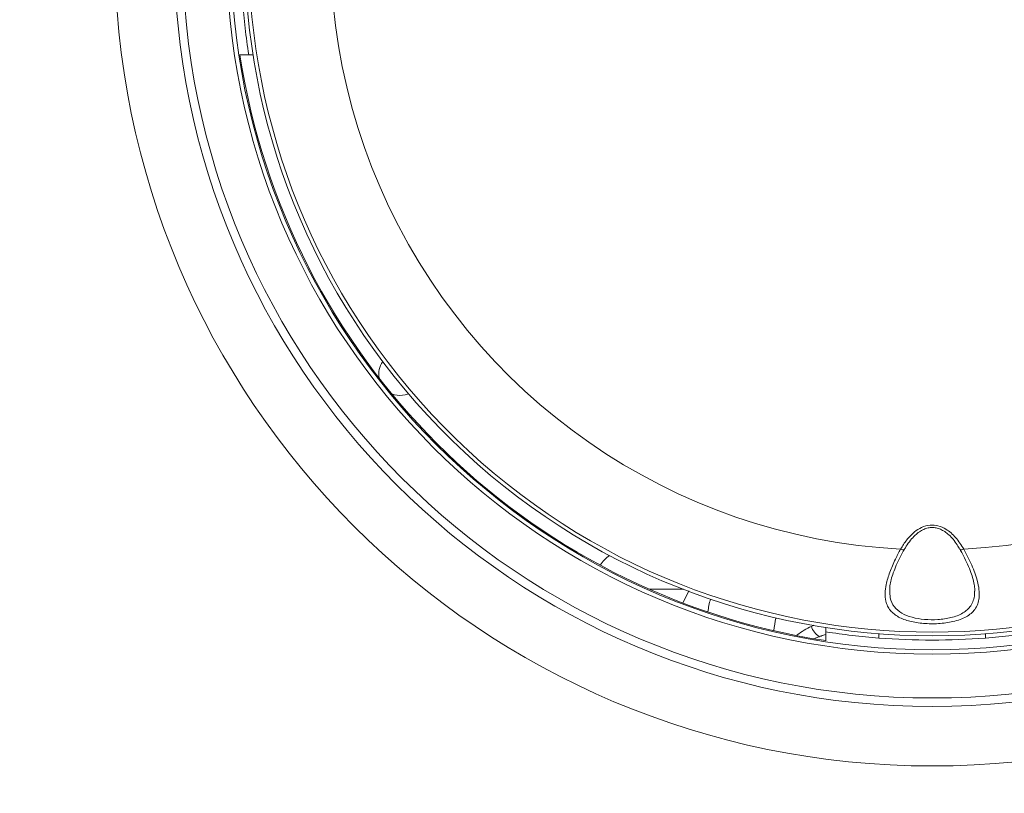
# Model space of a CAD drawing. Units: millimetres. Extents: x -854 to 1112, y -1095 to 1354.
# Drawn here: x 105 to 151, y 520 to 556 of the extents above; entities that cross this region are included whole.
import ezdxf

# ---------------------------------------------------------------- set-up
doc = ezdxf.new("R2010")
doc.units = ezdxf.units.MM

msp = doc.modelspace()

# ---------------------------------------------------------------- linework, layer by layer
at = {"color": 7, "linetype": 'Continuous', "lineweight": 0}
for p, q in [((115.643, 554.845), (115.228, 554.845)), ((136.319, 529.673), (136.054, 529.119)), ((142.745, 527.327), (142.745, 527.743)), ((145.245, 527.65), (145.245, 527.452)), ((150.245, 527.452), (150.245, 527.65))]:
    msp.add_line(p, q, dxfattribs=at)
at = {"color": 8, "linetype": 'Continuous', "lineweight": 0}
for p, q in [((134.47, 529.742), (136.058, 529.742)), ((142.191, 528.055), (142.072, 527.999))]:
    msp.add_line(p, q, dxfattribs=at)
at = {"color": 7, "linetype": 'Continuous', "lineweight": 0, "flags": 128}
for points in [[(122.354, 538.924), (122.496, 538.876), (122.745, 538.845)], [(122.745, 538.845), (122.994, 538.876), (123.144, 538.928)]]:
    msp.add_lwpolyline(points, dxfattribs=at)
at = {"color": 8, "linetype": 'Continuous', "lineweight": 0, "flags": 128}
for points in [[(146.262, 531.628), (146.313, 531.608), (146.36, 531.597), (146.4, 531.597), (146.428, 531.606), (146.441, 531.619)], [(149.049, 531.619), (149.061, 531.606), (149.09, 531.597), (149.129, 531.597), (149.177, 531.608), (149.228, 531.628)]]:
    msp.add_lwpolyline(points, dxfattribs=at)
at = {"color": 7, "linetype": 'Continuous', "lineweight": 0}
for radius in [97.25, 95.001, 38.401, 35.609, 35.209, 33.148, 32.948]:
    msp.add_circle((147.745, 559.845), radius, dxfattribs=at)
for centre, radius, start, end in [((147.745, 559.845), 32.291, 137.1117, 42.8883), ((147.745, 559.845), 32.116, 137.5593, 42.4407), ((147.745, 559.845), 28.256, 139.8095, 266.9919), ((147.745, 559.845), 28.256, 273.0081, 40.1905), ((147.745, 559.845), 32.489, 184.4132, 188.853), ((147.745, 559.845), 32.899, 188.7416, 261.2584), ((122.745, 539.845), 1, 143.8024, 190.335), ((133.795, 529.742), 2, 127.273, 145.4252), ((147.745, 526.845), 10.7, 166.8415, 170.124), ((147.745, 526.845), 7.5, 168.1068, 172.7014), ((147.745, 559.845), 32.489, 261.147, 265.5868), ((147.745, 559.845), 32.489, 274.4132, 278.853), ((147.745, 559.845), 32.489, 265.5868, 274.4132)]:
    msp.add_arc(centre, radius, start, end, dxfattribs=at)
at = {"color": 8, "linetype": 'Continuous', "lineweight": 0}
msp.add_arc((142.883, 528.247), 0.849, 197.0311, 238.7758, dxfattribs=at)
at = {"color": 7, "linetype": 'Continuous', "lineweight": 0}
for points, knots in [([(115.873, 554.845), (115.839, 554.845), (115.735, 554.845), (115.659, 554.845), (115.647, 554.845), (115.643, 554.845)], [0, 0, 0, 0, 0.252872, 0.753563, 1, 1, 1, 1]), ([(146.262, 531.628), (146.352, 531.775), (146.532, 532.067), (146.866, 532.417), (147.24, 532.664), (147.628, 532.778), (148.036, 532.744), (148.371, 532.593), (148.639, 532.39), (148.941, 532.086), (149.11, 531.815), (149.228, 531.628)], [0, 0, 0, 0, 0.137574, 0.274493, 0.374514, 0.475418, 0.566957, 0.667557, 0.74548, 0.823588, 1, 1, 1, 1]), ([(146.445, 531.617), (146.471, 531.665), (146.552, 531.815), (146.714, 532.039), (146.922, 532.268), (147.132, 532.441), (147.339, 532.558), (147.54, 532.628), (147.741, 532.653), (147.941, 532.63), (148.143, 532.561), (148.344, 532.449), (148.543, 532.29), (148.742, 532.08), (148.913, 531.852), (149.006, 531.686), (149.045, 531.617)], [0, 0, 0, 0, 0.0494611, 0.1536804, 0.2461981, 0.3218391, 0.3885961, 0.446313, 0.4978803, 0.5524564, 0.6092915, 0.6739063, 0.7466009, 0.8288678, 0.9280205, 1, 1, 1, 1]), ([(149.228, 531.628), (149.361, 531.375), (149.626, 530.869), (149.854, 530.234), (149.956, 529.728), (149.963, 529.361), (149.893, 529.05), (149.766, 528.804), (149.58, 528.604), (149.349, 528.443), (149.063, 528.315), (148.739, 528.221), (148.392, 528.16), (148.042, 528.126), (147.687, 528.119), (147.341, 528.134), (147.008, 528.173), (146.695, 528.235), (146.411, 528.323), (146.158, 528.436), (145.945, 528.577), (145.77, 528.748), (145.641, 528.951), (145.549, 529.218), (145.521, 529.552), (145.578, 530.003), (145.739, 530.54), (145.982, 531.103), (146.178, 531.471), (146.262, 531.628)], [0, 0, 0, 0, 0.0714789, 0.1428334, 0.1871316, 0.2313797, 0.2672956, 0.3031754, 0.3333938, 0.3635934, 0.3937178, 0.4238275, 0.451052, 0.478272, 0.5042234, 0.5301751, 0.5559329, 0.5816951, 0.6079049, 0.6341247, 0.6616135, 0.6891168, 0.7193185, 0.7495396, 0.7932905, 0.8370991, 0.8964157, 0.9558162, 1, 1, 1, 1]), ([(145.748, 529.68), (145.751, 529.755), (145.756, 529.916), (145.816, 530.198), (145.915, 530.519), (146.058, 530.874), (146.234, 531.242), (146.372, 531.498), (146.439, 531.621)], [0, 0, 0, 0, 0.137138, 0.292709, 0.46121, 0.63796, 0.824895, 1, 1, 1, 1]), ([(149.049, 531.621), (149.088, 531.55), (149.202, 531.346), (149.37, 531.01), (149.531, 530.636), (149.652, 530.282), (149.72, 529.98), (149.749, 529.769), (149.742, 529.676), (149.74, 529.658)], [0, 0, 0, 0, 0.098915, 0.284514, 0.479704, 0.645617, 0.820045, 0.964894, 1, 1, 1, 1]), ([(142.745, 527.743), (142.745, 527.744), (142.745, 527.752), (142.745, 527.802), (142.745, 527.908), (142.745, 527.944)], [0, 0, 0, 0, 0.16069, 0.709899, 1, 1, 1, 1]), ([(142.211, 527.427), (142.267, 527.452), (142.343, 527.487), (142.423, 527.509), (142.444, 527.515)], [0, 0, 0, 0, 0.730781, 1, 1, 1, 1]), ([(142.443, 527.521), (142.47, 527.53), (142.571, 527.563), (142.671, 527.592), (142.745, 527.614)], [0, 0, 0, 0, 0.263753, 1, 1, 1, 1])]:
    msp.add_open_spline(points, degree=3, knots=knots, dxfattribs=at)
at = {"color": 8, "linetype": 'Continuous', "lineweight": 0}
for points, knots in [([(145.748, 529.681), (145.752, 529.567), (145.763, 529.286), (145.932, 528.917), (146.286, 528.607), (146.781, 528.41), (147.375, 528.311), (147.91, 528.305), (148.328, 528.347), (148.64, 528.407), (148.935, 528.498), (149.193, 528.623), (149.403, 528.779), (149.572, 528.974), (149.686, 529.214), (149.743, 529.446), (149.737, 529.603), (149.735, 529.657)], [0, 0, 0, 0, 0.071401, 0.17646, 0.271352, 0.361527, 0.450125, 0.539422, 0.585647, 0.633398, 0.684435, 0.737344, 0.788906, 0.841968, 0.903812, 0.967369, 1, 1, 1, 1]), ([(142.072, 527.999), (141.838, 527.88), (141.597, 527.758), (141.398, 527.586), (141.392, 527.58)], [0, 0, 0, 0, 0.969136, 1, 1, 1, 1])]:
    msp.add_open_spline(points, degree=3, knots=knots, dxfattribs=at)

doc.saveas('drawing.dxf')
